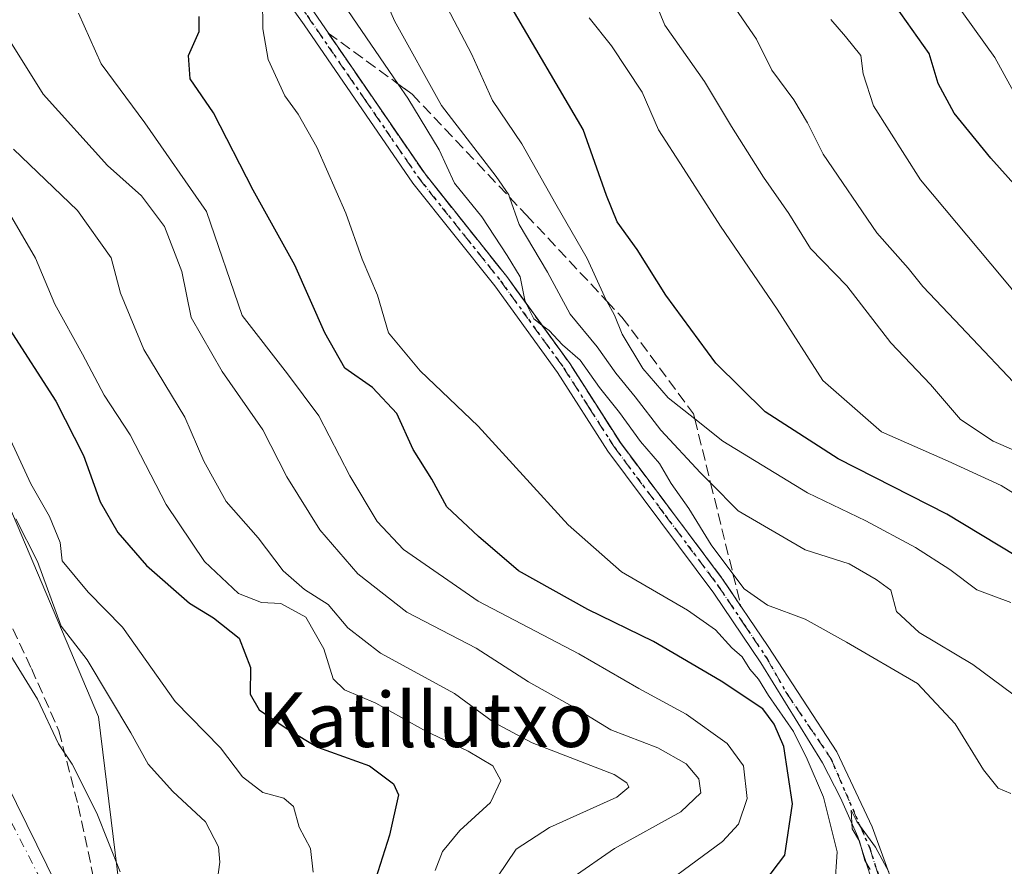
# Model space of a CAD drawing. Units: metres. Extents: x 586485 to 589922, y 4768307 to 4770665.
# Drawn here: x 588478 to 588622, y 4768933 to 4769057 of the extents above; entities that cross this region are included whole.
import ezdxf
from ezdxf.enums import TextEntityAlignment as Align

# ---------------------------------------------------------------- set-up
doc = ezdxf.new("R2010")
doc.units = ezdxf.units.M
doc.header["$MEASUREMENT"] = 0
for name, pattern in [('DGN Style 3', [2.307223458686699, 1.648016756204785, -0.6592067024819142]), ('DGN Style 4', [2.6384748266838614, 1.318413404963828, -0.6592067024819142, 0.001648016756204785, -0.6592067024819142]), ('DGN Style 5', [1.1536117293433497, 0.4944050268614355, -0.6592067024819142])]:
    doc.linetypes.add(name, pattern=pattern)
for name, color, linetype, lineweight in [('Arbolado forestal CxS', 92, 'Continuous', 0), ('Curva de nivel maestra', 30, 'Continuous', 30), ('Curva de nivel normal', 30, 'Continuous', 0), ('Pista no pavimentada Cxs', 111, 'Continuous', 0), ('Pista no pavimentada eje', 91, 'DGN Style 4', 0), ('Pista pavimentada Cxs', 135, 'Continuous', 0), ('Pista pavimentada eje', 135, 'DGN Style 4', 0), ('Ruta', 7, 'DGN Style 5', 30), ('Senda', 7, 'DGN Style 3', 0), ('Talud superficial', 30, 'DGN Style 3', 0), ('Texto cartográfico', 7, 'Continuous', 0)]:
    doc.layers.add(name, color=color, linetype=linetype, lineweight=lineweight)
doc.styles.add('Style-Arial', font='txt')

# ---------------------------------------------------------------- blocks, each defined once
blk = doc.blocks.new('*U14')
at = {"layer": 'Arbolado forestal CxS', "color": 92, "linetype": 'Continuous', "lineweight": 0}
blk.add_polyline3d([(588475.8548999997, 4768987.449300001, 516.2981), (588489.5443000002, 4768955.114499999, 513.5473000000056), (588496.2503000004, 4768900.0889, 506.6374000000069), (588506.6980999997, 4768875.175899999, 508.0749999999971), (588526.7893000003, 4768869.549699999, 522.204899999997), (588554.1410999997, 4768868.7599, 540.324099999998), (588612.0198999997, 4768863.938100001, 574.7562999999936), (588640.9590999996, 4768862.3299, 591.3518999999942), (588656.8699000003, 4768861.813100001, 599.8747000000003), (588665.9851000002, 4768858.150699999, 605.7216999999946), (588684.7259999998, 4768838.1393, 618.7746999999945), (588697.7449000003, 4768818.668299999, 625.7618999999977), (588676.2516999999, 4768813.2327, 611.4562000000005), (588635.6876999997, 4768809.3861, 582.3421999999991), (588604.0085000005, 4768805.687100001, 562.9646999999968), (588561.4565000003, 4768806.887499999, 532.6738000000041), (588513.8274999997, 4768808.0055, 507.0443999999989), (588509.0903000003, 4768771.6237, 508.2765999999974), (588494.1173, 4768733.378699999, 508.9755000000005), (588439.3174999999, 4768745.8073, 537.6376000000018)], dxfattribs=at)

msp = doc.modelspace()

# ---------------------------------------------------------------- linework, layer by layer
at = {"layer": 'Arbolado forestal CxS', "color": 92, "linetype": 'Continuous', "lineweight": 0}
for points in [[(588640.9590999996, 4768862.3299, 591.3518999999942), (588612.0198999997, 4768863.938100001, 574.7562999999936), (588554.1410999997, 4768868.7599, 540.324099999998), (588526.7893000003, 4768869.549699999, 522.204899999997), (588506.6980999997, 4768875.175899999, 508.0749999999971), (588496.2503000004, 4768900.0889, 506.6374000000069), (588489.5443000002, 4768955.114499999, 513.5473000000056), (588475.8548999997, 4768987.449300001, 516.2981)], [(588475.8548999997, 4768987.449300001, 516.2981), (588489.5443000002, 4768955.114499999, 513.5473000000056), (588496.2503000004, 4768900.0889, 506.6374000000069), (588506.6980999997, 4768875.175899999, 508.0749999999971), (588526.7893000003, 4768869.549699999, 522.204899999997), (588554.1410999997, 4768868.7599, 540.324099999998), (588612.0198999997, 4768863.938100001, 574.7562999999936), (588640.9590999996, 4768862.3299, 591.3518999999942), (588656.8699000003, 4768861.813100001, 599.8747000000003)], [(588475.8548999997, 4768987.449300001, 516.2981), (588489.5443000002, 4768955.114499999, 513.5473000000056), (588496.2503000004, 4768900.0889, 506.6374000000069), (588506.6980999997, 4768875.175899999, 508.0749999999971), (588526.7893000003, 4768869.549699999, 522.204899999997), (588554.1410999997, 4768868.7599, 540.324099999998), (588612.0198999997, 4768863.938100001, 574.7562999999936), (588640.9590999996, 4768862.3299, 591.3518999999942), (588656.8699000003, 4768861.813100001, 599.8747000000003)]]:
    msp.add_polyline3d(points, dxfattribs=at)
at = {"layer": 'Curva de nivel maestra', "color": 30, "linetype": 'Continuous', "lineweight": 30, "flags": 128}
for points, elevation in [([(588628.4500000002, 4769028.050100001), (588620.3600000005, 4769037.050100001), (588615.0099999999, 4769043.6601), (588612.6399999997, 4769048.0101), (588611.3200000003, 4769052.4001), (588605.5099999999, 4769060.6801)], 600), ([(588629.2199999997, 4768975.610099999), (588613.9299999997, 4768984.840100001), (588598, 4768992.970100001), (588587.2999999998, 4768999.850099999), (588580.0499999998, 4769007.0001), (588572.7100000001, 4769017.0001), (588568.5, 4769023.670100001), (588565.5599999996, 4769027.710100001), (588564, 4769031.600099999), (588560.5999999996, 4769041.2601), (588549.7000000002, 4769059.860099999)], 575), ([(588587.2400000002, 4768930.9901), (588590.1799999997, 4768934.870100001), (588591.2999999998, 4768942.370100001), (588590.04, 4768950.780099999), (588588.5999999996, 4768954.040100001), (588586.9199999999, 4768956.3201), (588580.8499999996, 4768960.370100001), (588570.9100000003, 4768966.170100001), (588561.2699999996, 4768970.880100001), (588551.0999999996, 4768976.550100001), (588545.25, 4768981.5601), (588540.5800000001, 4768985.920100001), (588538.4000000004, 4768990.0001), (588535.6699999999, 4768994.3301), (588533.25, 4768999.610099999), (588529.7000000002, 4769003.450099999), (588525.6699999999, 4769006.280099999), (588522.7300000004, 4769011.450099999), (588518.29, 4769021.380100001), (588512.1799999997, 4769032.350099999), (588506.4000000004, 4769043.710100001), (588502.9699999997, 4769048.710100001), (588502.7199999997, 4769052.100099999), (588504.2999999998, 4769055.6601), (588504.29, 4769057.8201)], 550), ([(588476.4699999997, 4769011.970100001), (588483.2599999999, 4769001.420100001), (588487.2999999998, 4768993.470100001), (588489.7800000003, 4768986.6601), (588492.3799999999, 4768982.170100001), (588496.5599999996, 4768977.3201), (588502.8600000005, 4768971.790100001), (588506.4000000004, 4768969.6801), (588510.1500000004, 4768966.6601), (588511.8300000001, 4768962.390100001), (588511.75, 4768958.4801), (588513.0700000003, 4768956.1601), (588517.3399999999, 4768953.280099999), (588521.6399999997, 4768950.6801), (588529.2599999999, 4768947.960100001), (588532.79, 4768945.3301), (588533.5099999999, 4768943.720100001), (588532.2199999997, 4768937.770099999), (588529.79, 4768930.2601)], 525)]:
    msp.add_lwpolyline(points, dxfattribs=dict(at, elevation=elevation))
at = {"layer": 'Curva de nivel normal', "color": 30, "linetype": 'Continuous', "lineweight": 0, "flags": 128}
for points, elevation in [([(588528.6200000001, 4769067.199999999), (588532.9400000004, 4769057.199999999), (588539.8300000001, 4769044.800000001), (588547.8600000005, 4769034.4), (588549.6799999997, 4769031.67), (588549.7953000005, 4769031.3387), (588551.1900000004, 4769027.33), (588555.3700000001, 4769020.33), (588558.7100000001, 4769014.210000001), (588562.6500000004, 4769009.41), (588565.3700000001, 4769005.539999999), (588568.2000000002, 4769002.050000001), (588571.9800000004, 4768997.16), (588577.8099999996, 4768990.939999999), (588579.2823999999, 4768989.4463), (588583.3399999999, 4768985.33), (588593.1500000004, 4768979.619999999), (588599.5899999999, 4768977.58), (588603.54, 4768975.26), (588605.7100000001, 4768973.699999999), (588606.5199999996, 4768970.57), (588609.8799999999, 4768967.5), (588617.7400000002, 4768962.789999999), (588623.5899999999, 4768958.449999999)], 565), ([(588625.8899999997, 4769042.83), (588620.9699999997, 4769051.810000001), (588611.54, 4769065.039999999)], 605), ([(588629.1299999999, 4768991.92), (588620.7199999997, 4768995.550000001), (588615.9199999999, 4768998.76), (588611.5300000003, 4769003.890000001), (588605.7100000001, 4769010), (588599.2800000003, 4769018.33), (588593.9500000002, 4769023.800000001), (588590.7599999999, 4769028.939999999), (588587.0199999996, 4769034.26), (588582.3300000001, 4769041.720000001), (588578.4100000003, 4769048.300000001), (588572.5800000001, 4769056.560000001), (588570.1100000005, 4769062.529999999)], 585), ([(588513.5700000003, 4769060.460000001), (588513.5999999996, 4769056.01), (588514.4100000003, 4769051.539999999), (588516.8600000005, 4769046.199999999), (588518.7800000003, 4769043.539999999), (588521.5199999996, 4769038.66), (588525.8099999996, 4769029.02), (588528.2100000001, 4769022.27), (588530.4600000001, 4769016.970000001), (588532.04, 4769011.460000001), (588536.6900000004, 4769005.9), (588545.1799999997, 4768997.779999999), (588558.4000000004, 4768983.279999999), (588566.2199999997, 4768976.4), (588575.9100000003, 4768970.76), (588580.0199999996, 4768967.880000001), (588582.4100000003, 4768965.27), (588583.9199999999, 4768963.930000001), (588585.0199999996, 4768962.15), (588586.2999999998, 4768960.640000001), (588587.7699999996, 4768958.289999999), (588591.4600000001, 4768952.980000001), (588593.4199999999, 4768948.939999999), (588595.8600000005, 4768943.380000001), (588597.8200000003, 4768935.359999999), (588597.5099999999, 4768930.26)], 555), ([(588623.29, 4768943.890000001), (588621.4400000004, 4768944.66), (588619.3099999996, 4768947.380000001), (588615.1299999999, 4768954.109999999), (588609.6200000001, 4768960.01), (588599.2300000004, 4768966.100000001), (588593.1600000003, 4768969.449999999), (588587.6500000004, 4768971.51), (588584.2199999997, 4768973.9), (588582.5668000003, 4768976.1054), (588579.3700000001, 4768980.369999999), (588576.0999999996, 4768985.689999999), (588573.5, 4768989.34), (588571.7800000003, 4768992.289999999), (588569.0199999996, 4768995.529999999), (588565.9199999999, 4768999.77), (588563, 4769003.449999999), (588560.1500000004, 4769007.449999999), (588557.5700000003, 4769009.689999999), (588555.6100000005, 4769011.779999999), (588554.5467999997, 4769012.5856), (588553.3399999999, 4769013.5), (588552.2402999997, 4769015.766000001), (588552.0199999996, 4769016.220000001), (588551.3799999999, 4769019.67), (588549.4699999997, 4769022.810000001), (588545.7199999997, 4769028.470000001), (588541.7300000004, 4769033.380000001), (588539.4600000001, 4769038.27), (588534.9000000004, 4769045.869999999), (588533.4856000004, 4769047.929), (588526.0800000001, 4769058.710000001)], 560), ([(588623.3300000001, 4768971.92), (588618.3099999996, 4768973.779999999), (588614.3600000005, 4768976.75), (588609.3099999996, 4768979.980000001), (588602.0700000003, 4768983.869999999), (588593.5, 4768988.01), (588581.0599999996, 4768995.58), (588576.9742000002, 4768998.822100001), (588573.0700000003, 4769001.92), (588569.3600000005, 4769006.210000001), (588566.3300000001, 4769011.25), (588565.1799999997, 4769014.02), (588564.0789000001, 4769016.093900001), (588563.7199999997, 4769016.77), (588561.1600000003, 4769022.359999999), (588556.6100000005, 4769030.33), (588551.5999999996, 4769039.180000001), (588547.3099999996, 4769045.529999999), (588544.2000000002, 4769052.359999999), (588540.6500000004, 4769059.140000001)], 570), ([(588626.2999999998, 4769001.49), (588615.1100000005, 4769013.289999999), (588610.4000000004, 4769018.24), (588608.2400000002, 4769020.92), (588603.6500000004, 4769026.130000001), (588595.8099999996, 4769037.66), (588593.5, 4769042.230000001), (588591.4800000004, 4769045.619999999), (588588.2599999999, 4769049.99), (588586.0300000003, 4769054.529999999), (588582.3600000005, 4769059.859999999)], 590), ([(588486.6100000005, 4769058.32), (588489.9299999997, 4769050.890000001), (588496.3099999996, 4769042.25), (588505.3799999999, 4769029.24), (588510.6100000005, 4769014), (588517.2400000002, 4769005.42), (588521.8399999999, 4768999.26), (588526.3600000005, 4768990.49), (588530.3700000001, 4768983.779999999), (588534.2599999999, 4768979.699999999), (588545.2199999997, 4768972.109999999), (588559.9400000004, 4768964.390000001), (588568.7800000003, 4768959.300000001), (588575.6799999997, 4768955.539999999), (588581.7000000002, 4768951.220000001), (588584.0899999999, 4768947.939999999), (588584.6600000003, 4768943.180000001), (588583.3799999999, 4768939.380000001), (588581.04, 4768936.859999999), (588568.5800000001, 4768927.640000001)], 545), ([(588626.6200000001, 4768986.140000001), (588621.8700000001, 4768989.060000001), (588614.1200000001, 4768992.640000001), (588604.3200000003, 4768996.949999999), (588595.75, 4769004.439999999), (588589.04, 4769014.939999999), (588580.7300000004, 4769027.08), (588575.2999999998, 4769035.539999999), (588571.6200000001, 4769041.220000001), (588569.2599999999, 4769046.76), (588564.7300000004, 4769053.560000001), (588561.4900000002, 4769057.67)], 580), ([(588629.1900000004, 4769010.970000001), (588622.1500000004, 4769019.460000001), (588610.0599999996, 4769033.869999999), (588603.1600000003, 4769044.74), (588601.6699999999, 4769049.439999999), (588601.2999999998, 4769052.130000001), (588599.0499999998, 4769054.890000001), (588596.9000000004, 4769057.41)], 595), ([(588558.9600000001, 4768931.51), (588565.2100000001, 4768935.84), (588574.9299999997, 4768941.220000001), (588577.8399999999, 4768944), (588577.5499999998, 4768946.029999999), (588575.7100000001, 4768948.24), (588571.5300000003, 4768950.57), (588564.6299999999, 4768953.230000001), (588559.4600000001, 4768956.4), (588552.5800000001, 4768960.26), (588544.9199999999, 4768965.199999999), (588534.7599999999, 4768970.5), (588527.5499999998, 4768976.100000001), (588521.9800000004, 4768982.560000001), (588517.1600000003, 4768990.34), (588513.6200000001, 4768997.220000001), (588507.6399999997, 4769005.77), (588503.1100000005, 4769013.720000001), (588501.7199999997, 4769020.470000001), (588499.2100000001, 4769027.029999999), (588495.8399999999, 4769031.560000001), (588490.8399999999, 4769035.970000001), (588481.4100000003, 4769046.470000001), (588476.3799999999, 4769054.539999999)], 540), ([(588477.04, 4769038.390000001), (588486.4299999997, 4769029.4), (588491.3799999999, 4769022.439999999), (588492.7599999999, 4769017.26), (588496.1799999997, 4769009.029999999), (588502.2000000002, 4768999.060000001), (588504.9600000001, 4768992.619999999), (588508.2199999997, 4768986.720000001), (588512.9600000001, 4768981.4), (588516.6100000005, 4768976.539999999), (588519.7199999997, 4768973.82), (588523.2199999997, 4768971.630000001), (588526.0999999996, 4768968.199999999), (588530.9000000004, 4768964.449999999), (588541.7100000001, 4768958.539999999), (588547.4400000004, 4768954.34), (588553.1200000001, 4768951.34), (588565.1200000001, 4768946.66), (588567.0199999996, 4768945.480000001), (588567.2699999996, 4768944.800000001), (588565.5199999996, 4768943.34), (588555.6399999997, 4768938.92), (588550.7599999999, 4768935.74), (588548.0499999998, 4768931.680000001)], 535), ([(588538.8700000001, 4768932.59), (588539.9900000002, 4768935.369999999), (588542.5, 4768938.480000001), (588547.0099999999, 4768942.58), (588548.5300000003, 4768945.789999999), (588547.3399999999, 4768947.939999999), (588543.75, 4768950.09), (588537.5199999996, 4768953.02), (588530.1799999997, 4768957.119999999), (588525.5899999999, 4768959.09), (588523.9299999997, 4768960.710000001), (588522.5899999999, 4768965.09), (588519.9199999999, 4768969.77), (588516.2699999996, 4768971.779999999), (588513.4100000003, 4768971.92), (588510.0499999998, 4768973.230000001), (588505.0700000003, 4768977.9), (588499.4699999997, 4768986.27), (588494.1699999999, 4768996.51), (588490.3700000001, 4769002.310000001), (588487.2000000002, 4769008.33), (588483.1100000005, 4769015.67), (588480.2699999996, 4769022.4), (588475.7699999996, 4769030.119999999)], 530), ([(588474.5199999996, 4769000.199999999), (588479.5999999996, 4768989.32), (588482.3499999996, 4768984.52), (588483.8899999997, 4768980.720000001), (588484.2000000002, 4768978.029999999), (588488.0300000003, 4768973.439999999), (588493.04, 4768968.279999999), (588500.79, 4768957.41), (588507.4000000004, 4768950.600000001), (588510.6299999999, 4768946.359999999), (588513.6299999999, 4768944.029999999), (588516.7199999997, 4768943.230000001), (588518.1399999997, 4768941.99), (588518.9400000004, 4768938.939999999), (588520.5999999996, 4768935.810000001), (588521.0199999996, 4768932.34)], 520), ([(588477.4100000003, 4768984.189999999), (588480.5700000003, 4768977.930000001), (588484.0700000003, 4768968.430000001), (588487.8399999999, 4768963.480000001), (588494.25, 4768952.800000001), (588496.7999999998, 4768948.180000001), (588500.4400000004, 4768944.17), (588505.2100000001, 4768939.720000001), (588507.0999999996, 4768936.050000001), (588507.3300000001, 4768933.83), (588506.2199999997, 4768926.060000001)], 515), ([(588492.7199999997, 4768932.42), (588489.2999999998, 4768941.02), (588485.6399999997, 4768948.189999999), (588483.6399999997, 4768951.189999999), (588480.5800000001, 4768957.75), (588468.2400000002, 4768977.65)], 510), ([(588602.6600000003, 4768932.77), (588601.8799999999, 4768934.09), (588601.0999999996, 4768936.880000001), (588600.0499999998, 4768938.689999999), (588599.8799999999, 4768941.460000001), (588600.7400000002, 4768939.800000001), (588603.4600000001, 4768936.039999999), (588605.4000000004, 4768932.4)], 560)]:
    msp.add_lwpolyline(points, dxfattribs=dict(at, elevation=elevation))
at = {"layer": 'Pista no pavimentada Cxs', "color": 111, "linetype": 'Continuous', "lineweight": 0}
for points in [[(588608.2566999998, 4768883.513499999, 579.0256999999983), (588607.3367, 4768905.0119, 567.8064000000013), (588606.4106999999, 4768917.182700001, 572.928899999999), (588604.1617000002, 4768927.369100001, 562.9241000000038), (588600.8545000004, 4768937.5557, 559.9038), (588598.3409000002, 4768943.2443, 560.0288), (588595.6951000001, 4768948.403700001, 559.8986000000004), (588586.6401000004, 4768963.050100001, 560.383799999996), (588579.7801000001, 4768973.280099999, 560.4588999999978), (588564.2100999998, 4768994.0801, 566.5222000000067), (588556.8400999998, 4769005.6501, 579.9426999999996), (588547.6201, 4769018.360099999, 579.652900000001), (588535.6300999997, 4769033.420100001, 568.9220999999961), (588519.7001, 4769056.640100001, 560.1201000000001), (588477.9101, 4769114.9001, 562.5675999999949), (588470.3501000004, 4769126.3301, 556.0007000000041), (588458.0301000001, 4769144.0101, 556.1548000000039), (588436.7401000002, 4769173.800100001, 561.005799999999), (588426.8000999996, 4769190.340100001, 554.2569999999978), (588419.6401000004, 4769203.520099999, 553.8413), (588413.6101000002, 4769217.630100001, 557.0844999999972), (588408.0124000004, 4769233.433300001, 567.7399000000005)], [(588410.1326000001, 4769234.167099999, 569.3800999999949), (588417.4801000003, 4769213.790100001, 560.3583999999975), (588421.5701000001, 4769204.6501, 554.3843999999954), (588431.2200999996, 4769187.100099999, 558.8806000000042), (588438.6101000002, 4769175.020099999, 559.8726000000024), (588458.9700999996, 4769146.5601, 558.6074999999983), (588482.6001000004, 4769112.0601, 569.3168000000006), (588520.5401, 4769059.3101, 560.693499999994), (588537.4200999998, 4769034.7501, 574.2848999999987), (588549.3901000004, 4769019.710100001, 579.5265999999974), (588558.6801000005, 4769006.9001, 581.7433000000019), (588566.0500999996, 4768995.350099999, 571.3457000000053), (588581.0500999996, 4768975.350099999, 562.9033000000054), (588587.7187000001, 4768965.4407, 561.2262000000047), (588597.8117000004, 4768949.9911, 559.5127000000066), (588602.9710999997, 4768939.0109, 559.729800000001), (588606.8075000001, 4768928.559900001, 562.0334000000003), (588609.1889000004, 4768917.976500001, 573.7013000000006), (588609.9824999999, 4768905.276500001, 569.7540000000008), (588610.4883000003, 4768883.6095, 581.6083000000071)], [(588604.1617000002, 4768927.369100001, 562.9241000000038), (588600.8545000004, 4768937.5557, 559.9038), (588598.3409000002, 4768943.2443, 560.0288), (588595.6951000001, 4768948.403700001, 559.8986000000004), (588586.6401000004, 4768963.050100001, 560.383799999996), (588579.7801000001, 4768973.280099999, 560.4588999999978), (588564.2100999998, 4768994.0801, 566.5222000000067), (588556.8400999998, 4769005.6501, 579.9426999999996), (588547.6201, 4769018.360099999, 579.652900000001), (588535.6300999997, 4769033.420100001, 568.9220999999961), (588519.7001, 4769056.640100001, 560.1201000000001), (588477.9101, 4769114.9001, 562.5675999999949)], [(588520.5401, 4769059.3101, 560.693499999994), (588537.4200999998, 4769034.7501, 574.2848999999987), (588549.3901000004, 4769019.710100001, 579.5265999999974), (588558.6801000005, 4769006.9001, 581.7433000000019), (588566.0500999996, 4768995.350099999, 571.3457000000053), (588581.0500999996, 4768975.350099999, 562.9033000000054), (588587.7187000001, 4768965.4407, 561.2262000000047), (588597.8117000004, 4768949.9911, 559.5127000000066), (588602.9710999997, 4768939.0109, 559.729800000001), (588606.8075000001, 4768928.559900001, 562.0334000000003)]]:
    msp.add_polyline3d(points, dxfattribs=at)
at = {"layer": 'Pista no pavimentada eje', "color": 91, "linetype": 'DGN Style 4', "lineweight": 0}
msp.add_polyline3d([(588476.4751000004, 4769119.1951, 560.290599999993), (588480.2550999997, 4769113.4801, 566.0794000000024), (588490.7024999997, 4769098.915100001, 558.7608000000037), (588509.6725000005, 4769072.540100001, 566.9673999999941), (588520.1201, 4769057.975099999, 560.482600000003), (588528.5601000004, 4769045.6951, 564.520399999994), (588536.5251000002, 4769034.085100001, 571.4934999999969), (588548.5050999997, 4769019.0351, 579.6875), (588557.7600999996, 4769006.2751, 580.6781999999948), (588561.4451000001, 4769000.5001, 579.3126000000047), (588565.1300999997, 4768994.715100001, 568.9588999999978), (588572.6300999997, 4768984.715100001, 566.001099999994), (588580.4151, 4768974.315099999, 561.7353000000003), (588584.1601, 4768968.7501, 560.9471000000049), (588587.5900999998, 4768963.6351, 560.5397999999988), (588590.4389000004, 4768958.5703, 559.8729000000021), (588596.9051000001, 4768949.041099999, 559.7733000000007), (588602.6201, 4768935.864900001, 560.0051999999996), (588606.1124999998, 4768925.069900001, 566.3637000000017), (588608.0175000001, 4768914.433700001, 573.8849000000046), (588608.8113000002, 4768901.733700001, 568.5347000000038), (588609.3548999997, 4768883.560699999, 580.2918999999965)], dxfattribs=at)
at = {"layer": 'Pista pavimentada Cxs', "color": 135, "linetype": 'Continuous', "lineweight": 0}
msp.add_polyline3d([(588473.0201000003, 4768951.4801, 508.7905000000028), (588492.3501000004, 4768912.220100001, 519.8800999999949), (588495.8201000001, 4768904.4001, 520.7292000000016), (588500.8400999998, 4768889.710100001, 520.3307000000059), (588507.5100999996, 4768861.2301, 508.4281999999948), (588513.1501000002, 4768837.460100001, 513.7639000000054), (588515.9600999998, 4768824.370100001, 513.3417000000045), (588517.8901000004, 4768810.9301, 513.5148000000045), (588519.8400999998, 4768800.1601, 513.6037000000069), (588519.6801000005, 4768785.6801, 512.4312999999966), (588517.8101000004, 4768776.9101, 510.5877999999939), (588510.3502000002, 4768751.0101, 514.6505000000034), (588503.0602000002, 4768729.870100001, 514.3340999999928), (588498.3601000002, 4768713.940099999, 513.244200000001), (588497.1101000002, 4768707.880100001, 513.8818000000028), (588496.7600999996, 4768698.5001, 513.7719999999972), (588496.9452999998, 4768697.508300001, 513.8349000000017)], dxfattribs=at)
msp.add_polyline3d([(588473.0201000003, 4768951.4801, 508.7905000000028), (588492.3501000004, 4768912.220100001, 519.8800999999949), (588495.8201000001, 4768904.4001, 520.7292000000016), (588500.8400999998, 4768889.710100001, 520.3307000000059), (588507.5100999996, 4768861.2301, 508.4281999999948), (588513.1501000002, 4768837.460100001, 513.7639000000054), (588515.9600999998, 4768824.370100001, 513.3417000000045), (588517.8901000004, 4768810.9301, 513.5148000000045), (588519.8400999998, 4768800.1601, 513.6037000000069), (588519.6801000005, 4768785.6801, 512.4312999999966), (588517.8101000004, 4768776.9101, 510.5877999999939), (588510.3502000002, 4768751.0101, 514.6505000000034), (588503.0602000002, 4768729.870100001, 514.3340999999928), (588498.3601000002, 4768713.940099999, 513.244200000001), (588497.1101000002, 4768707.880100001, 513.8818000000028), (588496.7600999996, 4768698.5001, 513.7719999999972), (588496.9452999998, 4768697.508300001, 513.8349000000017)], dxfattribs=at)
at = {"layer": 'Pista pavimentada eje', "color": 135, "linetype": 'DGN Style 4', "lineweight": 0}
msp.add_polyline3d([(588493.8614999996, 4768904.1557, 518.9023000000016), (588492.2401000002, 4768907.8101, 517.7250000000058), (588490.7651000004, 4768911.565099999, 516.6873999999953), (588481.1001000004, 4768931.1951, 509.5436999999947), (588471.1151000002, 4768950.590100001, 509.2776000000013)], dxfattribs=at)
at = {"layer": 'Ruta', "color": 7, "linetype": 'DGN Style 5', "lineweight": 30}
msp.add_polyline3d([(588520.1201, 4769057.975099999, 560.482600000003), (588528.5601000004, 4769045.6951, 564.520399999994), (588536.5251000002, 4769034.085100001, 571.4934999999969), (588548.5050999997, 4769019.0351, 579.6875), (588557.7600999996, 4769006.2751, 580.6781999999948), (588561.4451000001, 4769000.5001, 579.3126000000047), (588565.1300999997, 4768994.715100001, 568.9588999999978), (588572.6300999997, 4768984.715100001, 566.001099999994), (588580.4151, 4768974.315099999, 561.7353000000003), (588584.1601, 4768968.7501, 560.9471000000049), (588587.5900999998, 4768963.6351, 560.5397999999988), (588590.4389000004, 4768958.5703, 559.8729000000021), (588596.9051000001, 4768949.041099999, 559.7733000000007), (588602.6201, 4768935.864900001, 560.0051999999996), (588606.1124999998, 4768925.069900001, 566.3637000000017)], dxfattribs=at)
msp.add_polyline3d([(588520.1201, 4769057.975099999, 560.482600000003), (588528.5601000004, 4769045.6951, 564.520399999994), (588536.5251000002, 4769034.085100001, 571.4934999999969), (588548.5050999997, 4769019.0351, 579.6875), (588557.7600999996, 4769006.2751, 580.6781999999948), (588561.4451000001, 4769000.5001, 579.3126000000047), (588565.1300999997, 4768994.715100001, 568.9588999999978), (588572.6300999997, 4768984.715100001, 566.001099999994), (588580.4151, 4768974.315099999, 561.7353000000003), (588584.1601, 4768968.7501, 560.9471000000049), (588587.5900999998, 4768963.6351, 560.5397999999988), (588590.4389000004, 4768958.5703, 559.8729000000021), (588596.9051000001, 4768949.041099999, 559.7733000000007), (588602.6201, 4768935.864900001, 560.0051999999996), (588606.1124999998, 4768925.069900001, 566.3637000000017)], dxfattribs=at)
at = {"layer": 'Senda', "color": 7, "linetype": 'DGN Style 3', "lineweight": 0}
msp.add_polyline3d([(588473.0100999996, 4768976.4001, 512.5663999999961), (588479.6901000004, 4768962.210100001, 512.4416000000056), (588483.7200999996, 4768953.090100001, 513.7700999999943), (588486.5401, 4768942.1501, 512.570000000007), (588490.2301000003, 4768924.860099999, 511.2997999999934), (588493.0301000001, 4768916.5701, 516.9358999999968), (588493.4940999999, 4768909.642000001, 519.8484000000026)], dxfattribs=at)
at = {"layer": 'Talud superficial', "color": 30, "linetype": 'DGN Style 3', "lineweight": 0, "extrusion": (-0.5887505715231648, -0.8083147562705346, 0.0001390196145461879), "elevation": -4201391.16232905, "flags": 128}
msp.add_lwpolyline([(-2332072.139777308, 1142.014290980292), (-2332059.415385521, 1145.511691014081), (-2332056.886276083, 1146.531891023938)], dxfattribs=at)
at = {"layer": 'Talud superficial', "color": 30, "linetype": 'DGN Style 3', "lineweight": 0}
msp.add_polyline3d([(588582.5668000003, 4768976.1054, 563.7666999999929), (588583.7400000002, 4768971.340100001, 560.9691000000021), (588581.04, 4768975.350099999, 562.9018000000069), (588566.04, 4768995.350099999, 571.3366999999998), (588558.6699999999, 4769006.9001, 581.7363000000041), (588554.5467999997, 4769012.5856, 581.3309000000008), (588552.2402999997, 4769015.766000001, 580.9483000000037), (588549.3799999999, 4769019.710100001, 579.5270000000019), (588537.4100000003, 4769034.7501, 574.2590999999958), (588523.2000000002, 4769055.420100001, 563.0250999999989), (588533.4856000004, 4769047.929, 563.8478000000032), (588535.5300000003, 4769046.440099999, 564.6054000000004), (588549.7953000005, 4769031.3387, 572.1561999999976), (588552.25, 4769028.7401, 571.8116000000009), (588564.0789000001, 4769016.093900001, 573.266499999998), (588566.29, 4769013.7301, 573.6282999999967), (588576.79, 4768999.5701, 572.1693999999989), (588576.9742000002, 4768998.822100001, 571.8133999999991), (588579.2823999999, 4768989.4463, 568.5111000000034)], close=True, dxfattribs=at)
for points in [[(588523.2000000002, 4769055.420100001, 557.9385000000038), (588537.4100000003, 4769034.7501, 558.0963999999949), (588549.3799999999, 4769019.710100001, 560.2869999999966), (588552.2402999997, 4769015.766000001, 559.9612999999954), (588554.5467999997, 4769012.5856, 560.7540000000008), (588558.6699999999, 4769006.9001, 561.2566999999982), (588566.04, 4768995.350099999, 560.202900000004), (588581.04, 4768975.350099999, 559.8061000000016), (588583.7400000002, 4768971.340100001, 559.3861999999936)], [(588535.5300000003, 4769046.440099999, 562.4560999999958), (588549.7953000005, 4769031.3387, 565.6931999999942), (588552.25, 4769028.7401, 566.8288999999932), (588564.0789000001, 4769016.093900001, 570.6267999999982), (588566.29, 4769013.7301, 571.0956000000006), (588576.79, 4768999.5701, 571.2698999999993), (588576.9742000002, 4768998.822100001, 571.0135000000009), (588579.2823999999, 4768989.4463, 565.9060000000027), (588582.5668000003, 4768976.1054, 560.4811000000045), (588583.7400000002, 4768971.340100001, 559.3861999999936)]]:
    msp.add_polyline3d(points, dxfattribs=at)

# ---------------------------------------------------------------- block references
at = {"layer": 'Arbolado forestal CxS', "color": 92, "linetype": 'Continuous', "lineweight": 0}
msp.add_blockref('*U14', (0, 0), dxfattribs=at)

# ---------------------------------------------------------------- texts
at = {"layer": 'Texto cartográfico', "color": 7, "linetype": 'Continuous', "lineweight": 0, "style": 'Style-Arial'}
msp.add_text('Katillutxo', height=8, dxfattribs=at).set_placement((588537.475181707, 4768954.710150001), align=Align.MIDDLE_CENTER)

doc.saveas('drawing.dxf')
